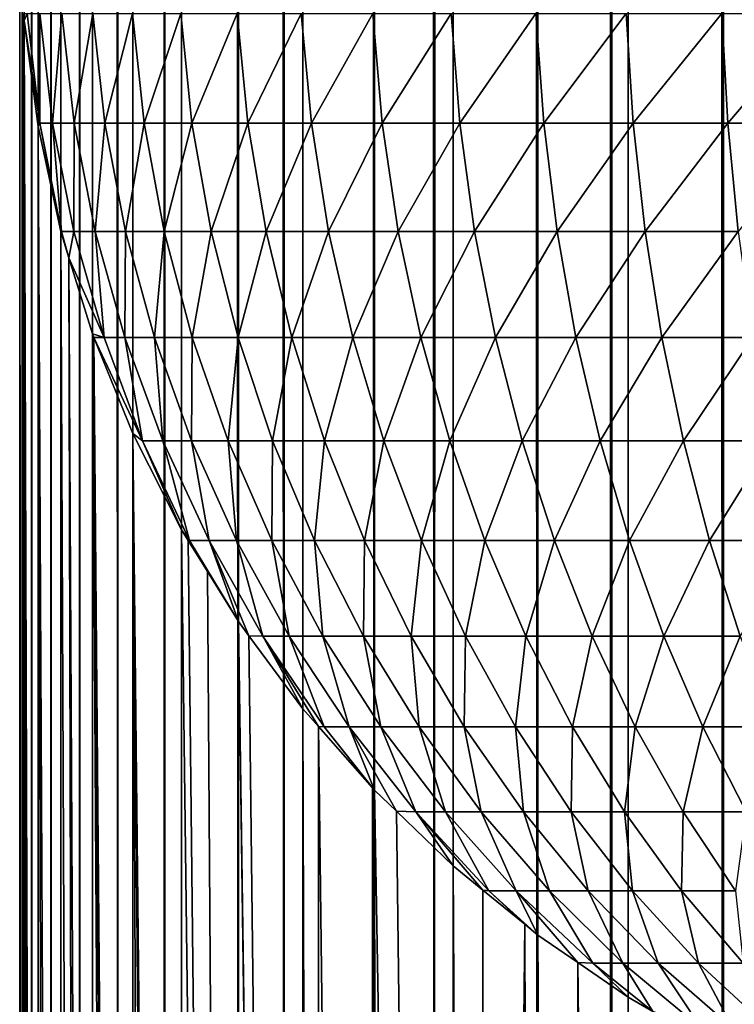
# Model space of a CAD drawing. Extents: x -30 to 140, y -228 to 0.
# Drawn here: x -18 to -17, y -225 to -224 of the extents above; entities that cross this region are included whole.
import ezdxf

# ---------------------------------------------------------------- set-up
doc = ezdxf.new("R2010")
doc.units = 0
doc.header["$MEASUREMENT"] = 0
doc.layers.add('L1', color=7, linetype='Continuous')

msp = doc.modelspace()

# ---------------------------------------------------------------- linework, layer by layer
at = {"layer": 'L1', "color": 7}
for points in [[(-17.59137, -60.07229, 31.95396), (-17.54745, -226.9059, 39.26947), (-17.53756, -60.07062, 31.99235)], [(-17.54745, -226.9059, 39.26947), (-17.53756, -226.9056, 39.27652), (-17.53756, -60.07062, 31.99235)], [(-17.53756, -60.07062, 31.99235), (-17.48076, -226.9042, 39.31034), (-17.48076, -60.06914, 32.02616)], [(-17.53756, -60.07062, 31.99235), (-17.53756, -226.9056, 39.27652), (-17.48076, -226.9042, 39.31034)], [(-17.48076, -60.06914, 32.02616), (-17.42912, -226.9031, 39.33556), (-17.42136, -60.06787, 32.05517)], [(-17.48076, -60.06914, 32.02616), (-17.48076, -226.9042, 39.31034), (-17.42912, -226.9031, 39.33556)], [(-17.73131, -60.07839, 31.81415), (-17.68858, -226.9112, 39.14873), (-17.68858, -60.0762, 31.86456)], [(-17.68858, -60.0762, 31.86456), (-17.65293, -226.9097, 39.18435), (-17.64183, -60.07415, 31.91127)], [(-17.68858, -60.0762, 31.86456), (-17.68858, -226.9112, 39.14873), (-17.65293, -226.9097, 39.18435)], [(-17.65293, -226.9097, 39.18435), (-17.64183, -226.9092, 39.19545), (-17.64183, -60.07415, 31.91127)], [(-17.64183, -60.07415, 31.91127), (-17.59137, -226.9073, 39.23814), (-17.59137, -60.07229, 31.95396)], [(-17.64183, -60.07415, 31.91127), (-17.64183, -226.9092, 39.19545), (-17.59137, -226.9073, 39.23814)], [(-17.59137, -60.07229, 31.95396), (-17.59137, -226.9073, 39.23814), (-17.54745, -226.9059, 39.26947)], [(-17.80358, -60.08322, 31.70365), (-17.76973, -226.9157, 39.04457), (-17.76973, -60.08074, 31.76039)], [(-17.76973, -60.08074, 31.76039), (-17.74252, -226.9141, 39.08265), (-17.73131, -60.07839, 31.81415)], [(-17.76973, -60.08074, 31.76039), (-17.76973, -226.9157, 39.04457), (-17.74252, -226.9141, 39.08265)], [(-17.74252, -226.9141, 39.08265), (-17.73131, -226.9134, 39.09833), (-17.73131, -60.07839, 31.81415)], [(-17.73131, -60.07839, 31.81415), (-17.73131, -226.9134, 39.09833), (-17.68858, -226.9112, 39.14873)], [(-17.85665, -60.0885, 31.58277), (-17.84162, -226.9218, 38.90544), (-17.83262, -60.08581, 31.6443)], [(-17.84162, -226.9218, 38.90544), (-17.83262, -226.9208, 38.92848), (-17.83262, -60.08581, 31.6443)], [(-17.83262, -60.08581, 31.6443), (-17.81365, -226.9191, 38.96724), (-17.80358, -60.08322, 31.70365)], [(-17.83262, -60.08581, 31.6443), (-17.83262, -226.9208, 38.92848), (-17.81365, -226.9191, 38.96724)], [(-17.81365, -226.9191, 38.96724), (-17.80358, -226.9182, 38.98782), (-17.80358, -60.08322, 31.70365)], [(-17.80358, -60.08322, 31.70365), (-17.80358, -226.9182, 38.98782), (-17.76973, -226.9157, 39.04457)], [(-17.89727, -60.09695, 31.38925), (-17.89284, -226.9304, 38.70896), (-17.88909, -60.09408, 31.4548)], [(-17.89284, -226.9304, 38.70896), (-17.88909, -226.9291, 38.73897), (-17.88909, -60.09408, 31.4548)], [(-17.88909, -60.09408, 31.4548), (-17.88136, -226.9275, 38.77582), (-17.87552, -60.09126, 31.51945)], [(-17.88909, -60.09408, 31.4548), (-17.88909, -226.9291, 38.73897), (-17.88136, -226.9275, 38.77582)], [(-17.88136, -226.9275, 38.77582), (-17.87552, -226.9263, 38.80363), (-17.87552, -60.09126, 31.51945)], [(-17.87552, -60.09126, 31.51945), (-17.86424, -226.9246, 38.84148), (-17.85665, -60.0885, 31.58277)], [(-17.87552, -60.09126, 31.51945), (-17.87552, -226.9263, 38.80363), (-17.86424, -226.9246, 38.84148)], [(-17.86424, -226.9246, 38.84148), (-17.85665, -226.9235, 38.86694), (-17.85665, -60.0885, 31.58277)], [(-17.85665, -60.0885, 31.58277), (-17.85665, -226.9235, 38.86694), (-17.84162, -226.9218, 38.90544)], [(-17.9, -60.09983, 31.32325), (-17.89859, -226.9334, 38.64135), (-17.89727, -60.09695, 31.38925)], [(-17.9, -166.9034, 24.49322), (-17.9, -226.9348, 38.60743), (-17.9, -60.09983, 31.32325)], [(-17.9, -226.9348, 38.60743), (-17.89859, -226.9334, 38.64135), (-17.9, -60.09983, 31.32325)], [(-17.89859, -226.9334, 38.64135), (-17.89727, -226.932, 38.67342), (-17.89727, -60.09695, 31.38925)], [(-17.89727, -60.09695, 31.38925), (-17.89727, -226.932, 38.67342), (-17.89284, -226.9304, 38.70896)], [(-17.9, -224.2728, 29.00828), (-17.9, -226.9348, 38.60743), (-17.9, -166.9034, 24.49322)], [(-17.9, -226.9348, 38.60743), (-17.9, -224.2728, 29.00828), (-17.8989, -226.9605, 38.6003)], [(-17.8989, -226.9605, 38.6003), (-17.9, -224.2728, 29.00828), (-17.89745, -224.3322, 28.99178)], [(-17.8989, -226.9605, 38.6003), (-17.89745, -224.3322, 28.99178), (-17.89727, -226.9985, 38.58977)], [(-17.89727, -224.3364, 28.99062), (-17.89745, -224.3322, 28.99178), (-17.89562, -224.3323, 28.9495)], [(-17.89727, -226.9985, 38.58977), (-17.89745, -224.3322, 28.99178), (-17.89727, -224.3364, 28.99062)], [(-17.89727, -224.3364, 28.99062), (-17.89562, -224.3323, 28.9495), (-17.88805, -224.3976, 28.95006)], [(-17.88805, -224.3976, 28.95006), (-17.89562, -224.3323, 28.9495), (-17.88798, -224.3323, 28.88361)], [(-17.88805, -224.3976, 28.95006), (-17.88798, -224.3323, 28.88361), (-17.88049, -224.3976, 28.88479)], [(-17.88049, -224.3976, 28.88479), (-17.88798, -224.3323, 28.88361), (-17.8749, -224.3323, 28.81858)], [(-17.88049, -224.3976, 28.88479), (-17.8749, -224.3323, 28.81858), (-17.86754, -224.3976, 28.82038)], [(-17.86754, -224.3976, 28.82038), (-17.8749, -224.3323, 28.81858), (-17.85647, -224.3323, 28.75486)], [(-17.86754, -224.3976, 28.82038), (-17.85647, -224.3323, 28.75486), (-17.84927, -224.3976, 28.75727)], [(-17.84927, -224.3976, 28.75727), (-17.85647, -224.3323, 28.75486), (-17.8328, -224.3323, 28.6929)], [(-17.84927, -224.3976, 28.75727), (-17.8328, -224.3323, 28.6929), (-17.82583, -224.3976, 28.69589)], [(-17.82583, -224.3976, 28.69589), (-17.8328, -224.3323, 28.6929), (-17.80406, -224.3323, 28.63311)], [(-17.82583, -224.3976, 28.69589), (-17.80406, -224.3323, 28.63311), (-17.79737, -224.3976, 28.63667)], [(-17.79737, -224.3976, 28.63667), (-17.80406, -224.3323, 28.63311), (-17.77046, -224.3323, 28.57592)], [(-17.79737, -224.3976, 28.63667), (-17.77046, -224.3323, 28.57592), (-17.76409, -224.3976, 28.58003)], [(-17.76409, -224.3976, 28.58003), (-17.77046, -224.3323, 28.57592), (-17.73223, -224.3323, 28.52171)], [(-17.76409, -224.3976, 28.58003), (-17.73223, -224.3323, 28.52171), (-17.72622, -224.3976, 28.52634)], [(-17.72622, -224.3976, 28.52634), (-17.73223, -224.3323, 28.52171), (-17.68962, -224.3323, 28.47087)], [(-17.72622, -224.3976, 28.52634), (-17.68962, -224.3323, 28.47087), (-17.68402, -224.3976, 28.47598)], [(-17.68402, -224.3976, 28.47598), (-17.68962, -224.3323, 28.47087), (-17.64294, -224.3323, 28.42375)], [(-17.68402, -224.3976, 28.47598), (-17.64294, -224.3323, 28.42375), (-17.63778, -224.3976, 28.42931)], [(-17.63778, -224.3976, 28.42931), (-17.64294, -224.3323, 28.42375), (-17.5925, -224.3323, 28.38066)], [(-17.63778, -224.3976, 28.42931), (-17.5925, -224.3323, 28.38066), (-17.58782, -224.3976, 28.38663)], [(-17.58782, -224.3976, 28.38663), (-17.5925, -224.3323, 28.38066), (-17.53866, -224.3323, 28.34192)], [(-17.58782, -224.3976, 28.38663), (-17.53866, -224.3323, 28.34192), (-17.53449, -224.3976, 28.34825)], [(-17.53449, -224.3976, 28.34825), (-17.53866, -224.3323, 28.34192), (-17.48179, -224.3323, 28.30778)], [(-17.53449, -224.3976, 28.34825), (-17.48179, -224.3323, 28.30778), (-17.47816, -224.3976, 28.31444)], [(-17.47816, -224.3976, 28.31444), (-17.48179, -224.3323, 28.30778), (-17.42228, -224.3323, 28.27849)], [(-17.47816, -224.3976, 28.31444), (-17.42228, -224.3323, 28.27849), (-17.41921, -224.3976, 28.28542)], [(-17.88805, -224.3976, 28.95006), (-17.88909, -224.3996, 28.97309), (-17.89727, -224.3364, 28.99062)], [(-17.89727, -226.9985, 38.58977), (-17.89727, -224.3364, 28.99062), (-17.89337, -227.0287, 38.58141)], [(-17.88909, -224.3996, 28.97309), (-17.88909, -227.0617, 38.57224), (-17.89727, -224.3364, 28.99062)], [(-17.89727, -224.3364, 28.99062), (-17.88909, -227.0617, 38.57224), (-17.88986, -227.0558, 38.57388)], [(-17.89727, -224.3364, 28.99062), (-17.88986, -227.0558, 38.57388), (-17.89337, -227.0287, 38.58141)], [(-17.87552, -224.462, 28.9558), (-17.88909, -224.3996, 28.97309), (-17.88805, -224.3976, 28.95006)], [(-17.87552, -224.462, 28.9558), (-17.88805, -224.3976, 28.95006), (-17.87516, -224.4621, 28.95101)], [(-17.87516, -224.4621, 28.95101), (-17.88805, -224.3976, 28.95006), (-17.88049, -224.3976, 28.88479)], [(-17.87516, -224.4621, 28.95101), (-17.88049, -224.3976, 28.88479), (-17.86773, -224.4621, 28.88682)], [(-17.86773, -224.4621, 28.88682), (-17.88049, -224.3976, 28.88479), (-17.86754, -224.3976, 28.82038)], [(-17.86773, -224.4621, 28.88682), (-17.86754, -224.3976, 28.82038), (-17.85498, -224.4621, 28.82346)], [(-17.85498, -224.4621, 28.82346), (-17.86754, -224.3976, 28.82038), (-17.84927, -224.3976, 28.75727)], [(-17.85498, -224.4621, 28.82346), (-17.84927, -224.3976, 28.75727), (-17.83702, -224.4621, 28.76138)], [(-17.83702, -224.4621, 28.76138), (-17.84927, -224.3976, 28.75727), (-17.82583, -224.3976, 28.69589)], [(-17.83702, -224.4621, 28.76138), (-17.82583, -224.3976, 28.69589), (-17.81396, -224.4621, 28.701)], [(-17.81396, -224.4621, 28.701), (-17.82583, -224.3976, 28.69589), (-17.79737, -224.3976, 28.63667)], [(-17.81396, -224.4621, 28.701), (-17.79737, -224.3976, 28.63667), (-17.78596, -224.4621, 28.64275)], [(-17.78596, -224.4621, 28.64275), (-17.79737, -224.3976, 28.63667), (-17.76409, -224.3976, 28.58003)], [(-17.78596, -224.4621, 28.64275), (-17.76409, -224.3976, 28.58003), (-17.75323, -224.4621, 28.58703)], [(-17.75323, -224.4621, 28.58703), (-17.76409, -224.3976, 28.58003), (-17.72622, -224.3976, 28.52634)], [(-17.75323, -224.4621, 28.58703), (-17.72622, -224.3976, 28.52634), (-17.71597, -224.4621, 28.53422)], [(-17.71597, -224.4621, 28.53422), (-17.72622, -224.3976, 28.52634), (-17.68402, -224.3976, 28.47598)], [(-17.71597, -224.4621, 28.53422), (-17.68402, -224.3976, 28.47598), (-17.67446, -224.4621, 28.48469)], [(-17.67446, -224.4621, 28.48469), (-17.68402, -224.3976, 28.47598), (-17.63778, -224.3976, 28.42931)], [(-17.67446, -224.4621, 28.48469), (-17.63778, -224.3976, 28.42931), (-17.62898, -224.4621, 28.43877)], [(-17.62898, -224.4621, 28.43877), (-17.63778, -224.3976, 28.42931), (-17.58782, -224.3976, 28.38663)], [(-17.62898, -224.4621, 28.43877), (-17.58782, -224.3976, 28.38663), (-17.57984, -224.4621, 28.3968)], [(-17.57984, -224.4621, 28.3968), (-17.58782, -224.3976, 28.38663), (-17.53449, -224.3976, 28.34825)], [(-17.57984, -224.4621, 28.3968), (-17.53449, -224.3976, 28.34825), (-17.52739, -224.4621, 28.35905)], [(-17.52739, -224.4621, 28.35905), (-17.53449, -224.3976, 28.34825), (-17.47816, -224.3976, 28.31444)], [(-17.52739, -224.4621, 28.35905), (-17.47816, -224.3976, 28.31444), (-17.47197, -224.4621, 28.32579)], [(-17.47197, -224.4621, 28.32579), (-17.47816, -224.3976, 28.31444), (-17.41921, -224.3976, 28.28542)], [(-17.87552, -227.1241, 38.55494), (-17.88161, -227.0961, 38.5627), (-17.88909, -224.3996, 28.97309)], [(-17.88909, -224.3996, 28.97309), (-17.88161, -227.0961, 38.5627), (-17.88909, -227.0617, 38.57224)], [(-17.88909, -224.3996, 28.97309), (-17.87552, -224.462, 28.9558), (-17.87552, -227.1241, 38.55494)], [(-17.87552, -224.462, 28.9558), (-17.87516, -224.4621, 28.95101), (-17.87065, -224.4778, 28.95142)], [(-17.87552, -227.1241, 38.55494), (-17.87552, -224.462, 28.9558), (-17.86369, -227.1624, 38.54433)], [(-17.86369, -227.1624, 38.54433), (-17.87552, -224.462, 28.9558), (-17.87065, -224.4778, 28.95142)], [(-17.87065, -224.4778, 28.95142), (-17.87516, -224.4621, 28.95101), (-17.86773, -224.4621, 28.88682)], [(-17.87065, -224.4778, 28.95142), (-17.86773, -224.4621, 28.88682), (-17.84977, -224.5253, 28.88965)], [(-17.84977, -224.5253, 28.88965), (-17.86773, -224.4621, 28.88682), (-17.85498, -224.4621, 28.82346)], [(-17.84977, -224.5253, 28.88965), (-17.85498, -224.4621, 28.82346), (-17.83732, -224.5253, 28.82778)], [(-17.83732, -224.5253, 28.82778), (-17.85498, -224.4621, 28.82346), (-17.83702, -224.4621, 28.76138)], [(-17.83732, -224.5253, 28.82778), (-17.83702, -224.4621, 28.76138), (-17.81978, -224.5253, 28.76715)], [(-17.81978, -224.5253, 28.76715), (-17.83702, -224.4621, 28.76138), (-17.81396, -224.4621, 28.701)], [(-17.81978, -224.5253, 28.76715), (-17.81396, -224.4621, 28.701), (-17.79726, -224.5253, 28.70819)], [(-17.79726, -224.5253, 28.70819), (-17.81396, -224.4621, 28.701), (-17.78596, -224.4621, 28.64275)], [(-17.79726, -224.5253, 28.70819), (-17.78596, -224.4621, 28.64275), (-17.76992, -224.5253, 28.6513)], [(-17.76992, -224.5253, 28.6513), (-17.78596, -224.4621, 28.64275), (-17.75323, -224.4621, 28.58703)], [(-17.76992, -224.5253, 28.6513), (-17.75323, -224.4621, 28.58703), (-17.73795, -224.5253, 28.59688)], [(-17.73795, -224.5253, 28.59688), (-17.75323, -224.4621, 28.58703), (-17.71597, -224.4621, 28.53422)], [(-17.73795, -224.5253, 28.59688), (-17.71597, -224.4621, 28.53422), (-17.70157, -224.5253, 28.54531)], [(-17.70157, -224.5253, 28.54531), (-17.71597, -224.4621, 28.53422), (-17.67446, -224.4621, 28.48469)], [(-17.70157, -224.5253, 28.54531), (-17.67446, -224.4621, 28.48469), (-17.66103, -224.5253, 28.49693)], [(-17.66103, -224.5253, 28.49693), (-17.67446, -224.4621, 28.48469), (-17.62898, -224.4621, 28.43877)], [(-17.66103, -224.5253, 28.49693), (-17.62898, -224.4621, 28.43877), (-17.61661, -224.5253, 28.4521)], [(-17.61661, -224.5253, 28.4521), (-17.62898, -224.4621, 28.43877), (-17.57984, -224.4621, 28.3968)], [(-17.61661, -224.5253, 28.4521), (-17.57984, -224.4621, 28.3968), (-17.56862, -224.5253, 28.4111)], [(-17.56862, -224.5253, 28.4111), (-17.57984, -224.4621, 28.3968), (-17.52739, -224.4621, 28.35905)], [(-17.56862, -224.5253, 28.4111), (-17.52739, -224.4621, 28.35905), (-17.51739, -224.5253, 28.37424)], [(-17.51739, -224.5253, 28.37424), (-17.52739, -224.4621, 28.35905), (-17.47197, -224.4621, 28.32579)], [(-17.51739, -224.5253, 28.37424), (-17.47197, -224.4621, 28.32579), (-17.46327, -224.5253, 28.34175)], [(-17.84977, -224.5253, 28.88965), (-17.85665, -224.5231, 28.93886), (-17.87065, -224.4778, 28.95142)], [(-17.86369, -227.1624, 38.54433), (-17.87065, -224.4778, 28.95142), (-17.85665, -227.1851, 38.53801)], [(-17.85665, -227.1851, 38.53801), (-17.87065, -224.4778, 28.95142), (-17.85665, -224.5231, 28.93886)], [(-17.85576, -224.5253, 28.93825), (-17.85665, -224.5231, 28.93886), (-17.84977, -224.5253, 28.88965)], [(-17.85665, -227.1851, 38.53801), (-17.85665, -224.5231, 28.93886), (-17.83971, -227.227, 38.5264)], [(-17.83971, -227.227, 38.5264), (-17.85665, -224.5231, 28.93886), (-17.83262, -227.2445, 38.52155)], [(-17.83262, -227.2445, 38.52155), (-17.85665, -224.5231, 28.93886), (-17.85576, -224.5253, 28.93825)], [(-17.82674, -224.5868, 28.8933), (-17.83262, -224.5824, 28.9224), (-17.85576, -224.5253, 28.93825)], [(-17.85576, -224.5253, 28.93825), (-17.84977, -224.5253, 28.88965), (-17.82674, -224.5868, 28.8933)], [(-17.83262, -227.2445, 38.52155), (-17.85576, -224.5253, 28.93825), (-17.83262, -224.5824, 28.9224)], [(-17.82674, -224.5868, 28.8933), (-17.84977, -224.5253, 28.88965), (-17.83732, -224.5253, 28.82778)], [(-17.82674, -224.5868, 28.8933), (-17.83732, -224.5253, 28.82778), (-17.81468, -224.5868, 28.83332)], [(-17.81468, -224.5868, 28.83332), (-17.83732, -224.5253, 28.82778), (-17.81978, -224.5253, 28.76715)], [(-17.81468, -224.5868, 28.83332), (-17.81978, -224.5253, 28.76715), (-17.79767, -224.5868, 28.77456)], [(-17.79767, -224.5868, 28.77456), (-17.81978, -224.5253, 28.76715), (-17.79726, -224.5253, 28.70819)], [(-17.79767, -224.5868, 28.77456), (-17.79726, -224.5253, 28.70819), (-17.77585, -224.5868, 28.7174)], [(-17.77585, -224.5868, 28.7174), (-17.79726, -224.5253, 28.70819), (-17.76992, -224.5253, 28.6513)], [(-17.77585, -224.5868, 28.7174), (-17.76992, -224.5253, 28.6513), (-17.74935, -224.5868, 28.66227)], [(-17.74935, -224.5868, 28.66227), (-17.76992, -224.5253, 28.6513), (-17.73795, -224.5253, 28.59688)], [(-17.74935, -224.5868, 28.66227), (-17.73795, -224.5253, 28.59688), (-17.71836, -224.5868, 28.60952)], [(-17.71836, -224.5868, 28.60952), (-17.73795, -224.5253, 28.59688), (-17.70157, -224.5253, 28.54531)], [(-17.71836, -224.5868, 28.60952), (-17.70157, -224.5253, 28.54531), (-17.68309, -224.5868, 28.55953)], [(-17.68309, -224.5868, 28.55953), (-17.70157, -224.5253, 28.54531), (-17.66103, -224.5253, 28.49693)], [(-17.68309, -224.5868, 28.55953), (-17.66103, -224.5253, 28.49693), (-17.6438, -224.5868, 28.51264)], [(-17.6438, -224.5868, 28.51264), (-17.66103, -224.5253, 28.49693), (-17.61661, -224.5253, 28.4521)], [(-17.6438, -224.5868, 28.51264), (-17.61661, -224.5253, 28.4521), (-17.60074, -224.5868, 28.46918)], [(-17.60074, -224.5868, 28.46918), (-17.61661, -224.5253, 28.4521), (-17.56862, -224.5253, 28.4111)], [(-17.60074, -224.5868, 28.46918), (-17.56862, -224.5253, 28.4111), (-17.55423, -224.5868, 28.42944)], [(-17.55423, -224.5868, 28.42944), (-17.56862, -224.5253, 28.4111), (-17.51739, -224.5253, 28.37424)], [(-17.55423, -224.5868, 28.42944), (-17.51739, -224.5253, 28.37424), (-17.50457, -224.5868, 28.39371)], [(-17.50457, -224.5868, 28.39371), (-17.51739, -224.5253, 28.37424), (-17.46327, -224.5253, 28.34175)], [(-17.50457, -224.5868, 28.39371), (-17.46327, -224.5253, 28.34175), (-17.45212, -224.5868, 28.36222)], [(-17.80358, -224.6397, 28.90653), (-17.83262, -224.5824, 28.9224), (-17.82674, -224.5868, 28.8933)], [(-17.8211, -227.2672, 38.51525), (-17.83262, -227.2445, 38.52155), (-17.83262, -224.5824, 28.9224)], [(-17.80358, -224.6397, 28.90653), (-17.80358, -227.3017, 38.50567), (-17.83262, -224.5824, 28.9224)], [(-17.83262, -224.5824, 28.9224), (-17.80358, -227.3017, 38.50567), (-17.80978, -227.2895, 38.50906)], [(-17.83262, -224.5824, 28.9224), (-17.80978, -227.2895, 38.50906), (-17.8211, -227.2672, 38.51525)], [(-17.80358, -224.6397, 28.90653), (-17.82674, -224.5868, 28.8933), (-17.79881, -224.6462, 28.89772)], [(-17.79881, -224.6462, 28.89772), (-17.82674, -224.5868, 28.8933), (-17.81468, -224.5868, 28.83332)], [(-17.79881, -224.6462, 28.89772), (-17.81468, -224.5868, 28.83332), (-17.78721, -224.6462, 28.84005)], [(-17.78721, -224.6462, 28.84005), (-17.81468, -224.5868, 28.83332), (-17.79767, -224.5868, 28.77456)], [(-17.78721, -224.6462, 28.84005), (-17.79767, -224.5868, 28.77456), (-17.77085, -224.6462, 28.78354)], [(-17.77085, -224.6462, 28.78354), (-17.79767, -224.5868, 28.77456), (-17.77585, -224.5868, 28.7174)], [(-17.77085, -224.6462, 28.78354), (-17.77585, -224.5868, 28.7174), (-17.74986, -224.6462, 28.72859)], [(-17.74986, -224.6462, 28.72859), (-17.77585, -224.5868, 28.7174), (-17.74935, -224.5868, 28.66227)], [(-17.74986, -224.6462, 28.72859), (-17.74935, -224.5868, 28.66227), (-17.72438, -224.6462, 28.67557)], [(-17.72438, -224.6462, 28.67557), (-17.74935, -224.5868, 28.66227), (-17.71836, -224.5868, 28.60952)], [(-17.72438, -224.6462, 28.67557), (-17.71836, -224.5868, 28.60952), (-17.69459, -224.6462, 28.62485)], [(-17.69459, -224.6462, 28.62485), (-17.71836, -224.5868, 28.60952), (-17.68309, -224.5868, 28.55953)], [(-17.69459, -224.6462, 28.62485), (-17.68309, -224.5868, 28.55953), (-17.66068, -224.6462, 28.57678)], [(-17.66068, -224.6462, 28.57678), (-17.68309, -224.5868, 28.55953), (-17.6438, -224.5868, 28.51264)], [(-17.66068, -224.6462, 28.57678), (-17.6438, -224.5868, 28.51264), (-17.62289, -224.6462, 28.53169)], [(-17.62289, -224.6462, 28.53169), (-17.6438, -224.5868, 28.51264), (-17.60074, -224.5868, 28.46918)], [(-17.62289, -224.6462, 28.53169), (-17.60074, -224.5868, 28.46918), (-17.58149, -224.6462, 28.4899)], [(-17.58149, -224.6462, 28.4899), (-17.60074, -224.5868, 28.46918), (-17.55423, -224.5868, 28.42944)], [(-17.58149, -224.6462, 28.4899), (-17.55423, -224.5868, 28.42944), (-17.53676, -224.6462, 28.45169)], [(-17.53676, -224.6462, 28.45169), (-17.55423, -224.5868, 28.42944), (-17.50457, -224.5868, 28.39371)], [(-17.53676, -224.6462, 28.45169), (-17.50457, -224.5868, 28.39371), (-17.48902, -224.6462, 28.41733)], [(-17.48902, -224.6462, 28.41733), (-17.50457, -224.5868, 28.39371), (-17.45212, -224.5868, 28.36222)], [(-17.48902, -224.6462, 28.41733), (-17.45212, -224.5868, 28.36222), (-17.43858, -224.6462, 28.38706)], [(-17.79881, -224.6462, 28.89772), (-17.79962, -224.6461, 28.90475), (-17.80358, -224.6397, 28.90653)], [(-17.79962, -224.6461, 28.90475), (-17.76973, -227.3565, 38.4905), (-17.80358, -224.6397, 28.90653)], [(-17.80358, -224.6397, 28.90653), (-17.76973, -227.3565, 38.4905), (-17.80358, -227.3017, 38.50567)], [(-17.78817, -224.6646, 28.89962), (-17.79962, -224.6461, 28.90475), (-17.79881, -224.6462, 28.89772)], [(-17.79962, -224.6461, 28.90475), (-17.78817, -224.6646, 28.89962), (-17.76973, -227.3565, 38.4905)], [(-17.78817, -224.6646, 28.89962), (-17.79881, -224.6462, 28.89772), (-17.76973, -224.6944, 28.89135)], [(-17.76973, -224.6944, 28.89135), (-17.79881, -224.6462, 28.89772), (-17.78721, -224.6462, 28.84005)], [(-17.76973, -224.6944, 28.89135), (-17.78721, -224.6462, 28.84005), (-17.76346, -224.7029, 28.889)], [(-17.76346, -224.7029, 28.889), (-17.78721, -224.6462, 28.84005), (-17.75509, -224.703, 28.84791)], [(-17.75509, -224.703, 28.84791), (-17.78721, -224.6462, 28.84005), (-17.77085, -224.6462, 28.78354)], [(-17.75509, -224.703, 28.84791), (-17.77085, -224.6462, 28.78354), (-17.7395, -224.703, 28.79404)], [(-17.7395, -224.703, 28.79404), (-17.77085, -224.6462, 28.78354), (-17.74986, -224.6462, 28.72859)], [(-17.7395, -224.703, 28.79404), (-17.74986, -224.6462, 28.72859), (-17.71949, -224.703, 28.74166)], [(-17.71949, -224.703, 28.74166), (-17.74986, -224.6462, 28.72859), (-17.72438, -224.6462, 28.67557)], [(-17.71949, -224.703, 28.74166), (-17.72438, -224.6462, 28.67557), (-17.6952, -224.703, 28.69112)], [(-17.6952, -224.703, 28.69112), (-17.72438, -224.6462, 28.67557), (-17.69459, -224.6462, 28.62485)], [(-17.6952, -224.703, 28.69112), (-17.69459, -224.6462, 28.62485), (-17.66679, -224.703, 28.64277)], [(-17.66679, -224.703, 28.64277), (-17.69459, -224.6462, 28.62485), (-17.66068, -224.6462, 28.57678)], [(-17.66679, -224.703, 28.64277), (-17.66068, -224.6462, 28.57678), (-17.63447, -224.703, 28.59695)], [(-17.63447, -224.703, 28.59695), (-17.66068, -224.6462, 28.57678), (-17.62289, -224.6462, 28.53169)], [(-17.63447, -224.703, 28.59695), (-17.62289, -224.6462, 28.53169), (-17.59845, -224.703, 28.55397)], [(-17.59845, -224.703, 28.55397), (-17.62289, -224.6462, 28.53169), (-17.58149, -224.6462, 28.4899)], [(-17.59845, -224.703, 28.55397), (-17.58149, -224.6462, 28.4899), (-17.55899, -224.703, 28.51413)], [(-17.55899, -224.703, 28.51413), (-17.58149, -224.6462, 28.4899), (-17.53676, -224.6462, 28.45169)], [(-17.55899, -224.703, 28.51413), (-17.53676, -224.6462, 28.45169), (-17.51635, -224.703, 28.47771)], [(-17.51635, -224.703, 28.47771), (-17.53676, -224.6462, 28.45169), (-17.48902, -224.6462, 28.41733)], [(-17.51635, -224.703, 28.47771), (-17.48902, -224.6462, 28.41733), (-17.47084, -224.703, 28.44496)], [(-17.47084, -224.703, 28.44496), (-17.48902, -224.6462, 28.41733), (-17.43858, -224.6462, 28.38706)], [(-17.76973, -227.3565, 38.4905), (-17.78817, -224.6646, 28.89962), (-17.76973, -224.6944, 28.89135)], [(-17.76973, -227.3565, 38.4905), (-17.76973, -224.6944, 28.89135), (-17.73271, -227.4064, 38.47664)], [(-17.73271, -227.4064, 38.47664), (-17.76973, -224.6944, 28.89135), (-17.73131, -227.4083, 38.47611)], [(-17.76973, -224.6944, 28.89135), (-17.76346, -224.7029, 28.889), (-17.73131, -227.4083, 38.47611)], [(-17.73131, -224.7463, 28.87697), (-17.76346, -224.7029, 28.889), (-17.75509, -224.703, 28.84791)], [(-17.73131, -227.4083, 38.47611), (-17.76346, -224.7029, 28.889), (-17.73131, -224.7463, 28.87697)], [(-17.73131, -224.7463, 28.87697), (-17.75509, -224.703, 28.84791), (-17.72207, -224.7568, 28.87405)], [(-17.72207, -224.7568, 28.87405), (-17.75509, -224.703, 28.84791), (-17.71854, -224.757, 28.85686)], [(-17.71854, -224.757, 28.85686), (-17.75509, -224.703, 28.84791), (-17.7395, -224.703, 28.79404)], [(-17.71854, -224.757, 28.85686), (-17.7395, -224.703, 28.79404), (-17.70382, -224.757, 28.806)], [(-17.70382, -224.757, 28.806), (-17.7395, -224.703, 28.79404), (-17.71949, -224.703, 28.74166)], [(-17.70382, -224.757, 28.806), (-17.71949, -224.703, 28.74166), (-17.68493, -224.757, 28.75653)], [(-17.68493, -224.757, 28.75653), (-17.71949, -224.703, 28.74166), (-17.6952, -224.703, 28.69112)], [(-17.68493, -224.757, 28.75653), (-17.6952, -224.703, 28.69112), (-17.66199, -224.757, 28.70881)], [(-17.66199, -224.757, 28.70881), (-17.6952, -224.703, 28.69112), (-17.66679, -224.703, 28.64277)], [(-17.66199, -224.757, 28.70881), (-17.66679, -224.703, 28.64277), (-17.63517, -224.757, 28.66316)], [(-17.63517, -224.757, 28.66316), (-17.66679, -224.703, 28.64277), (-17.63447, -224.703, 28.59695)], [(-17.63517, -224.757, 28.66316), (-17.63447, -224.703, 28.59695), (-17.60465, -224.757, 28.61989)], [(-17.60465, -224.757, 28.61989), (-17.63447, -224.703, 28.59695), (-17.59845, -224.703, 28.55397)], [(-17.60465, -224.757, 28.61989), (-17.59845, -224.703, 28.55397), (-17.57064, -224.757, 28.57932)], [(-17.57064, -224.757, 28.57932), (-17.59845, -224.703, 28.55397), (-17.55899, -224.703, 28.51413)], [(-17.57064, -224.757, 28.57932), (-17.55899, -224.703, 28.51413), (-17.53338, -224.757, 28.5417)], [(-17.53338, -224.757, 28.5417), (-17.55899, -224.703, 28.51413), (-17.51635, -224.703, 28.47771)], [(-17.53338, -224.757, 28.5417), (-17.51635, -224.703, 28.47771), (-17.49312, -224.757, 28.50731)], [(-17.49312, -224.757, 28.50731), (-17.51635, -224.703, 28.47771), (-17.47084, -224.703, 28.44496)], [(-17.49312, -224.757, 28.50731), (-17.47084, -224.703, 28.44496), (-17.45015, -224.757, 28.47638)], [(-17.73131, -227.4083, 38.47611), (-17.73131, -224.7463, 28.87697), (-17.72279, -227.418, 38.47342)], [(-17.72279, -227.418, 38.47342), (-17.73131, -224.7463, 28.87697), (-17.72207, -224.7568, 28.87405)], [(-17.72279, -227.418, 38.47342), (-17.72207, -224.7568, 28.87405), (-17.68858, -227.457, 38.46263)], [(-17.72207, -224.7568, 28.87405), (-17.71854, -224.757, 28.85686), (-17.68992, -224.7934, 28.8639)], [(-17.72207, -224.7568, 28.87405), (-17.68992, -224.7934, 28.8639), (-17.68858, -227.457, 38.46263)], [(-17.68992, -224.7934, 28.8639), (-17.71854, -224.757, 28.85686), (-17.68858, -224.7949, 28.86348)], [(-17.68858, -224.7949, 28.86348), (-17.71854, -224.757, 28.85686), (-17.70382, -224.757, 28.806)], [(-17.68858, -224.7949, 28.86348), (-17.70382, -224.757, 28.806), (-17.6756, -224.8074, 28.86001)], [(-17.6756, -224.8074, 28.86001), (-17.70382, -224.757, 28.806), (-17.66406, -224.8077, 28.81932)], [(-17.66406, -224.8077, 28.81932), (-17.70382, -224.757, 28.806), (-17.68493, -224.757, 28.75653)], [(-17.66406, -224.8077, 28.81932), (-17.68493, -224.757, 28.75653), (-17.64641, -224.8077, 28.77311)], [(-17.64641, -224.8077, 28.77311), (-17.68493, -224.757, 28.75653), (-17.66199, -224.757, 28.70881)], [(-17.64641, -224.8077, 28.77311), (-17.66199, -224.757, 28.70881), (-17.62499, -224.8077, 28.72853)], [(-17.62499, -224.8077, 28.72853), (-17.66199, -224.757, 28.70881), (-17.63517, -224.757, 28.66316)], [(-17.62499, -224.8077, 28.72853), (-17.63517, -224.757, 28.66316), (-17.59993, -224.8077, 28.68589)], [(-17.59993, -224.8077, 28.68589), (-17.63517, -224.757, 28.66316), (-17.60465, -224.757, 28.61989)], [(-17.59993, -224.8077, 28.68589), (-17.60465, -224.757, 28.61989), (-17.57142, -224.8077, 28.64547)], [(-17.57142, -224.8077, 28.64547), (-17.60465, -224.757, 28.61989), (-17.57064, -224.757, 28.57932)], [(-17.57142, -224.8077, 28.64547), (-17.57064, -224.757, 28.57932), (-17.53965, -224.8077, 28.60756)], [(-17.53965, -224.8077, 28.60756), (-17.57064, -224.757, 28.57932), (-17.53338, -224.757, 28.5417)], [(-17.53965, -224.8077, 28.60756), (-17.53338, -224.757, 28.5417), (-17.50484, -224.8077, 28.57242)], [(-17.50484, -224.8077, 28.57242), (-17.53338, -224.757, 28.5417), (-17.49312, -224.757, 28.50731)], [(-17.50484, -224.8077, 28.57242), (-17.49312, -224.757, 28.50731), (-17.46724, -224.8077, 28.5403)], [(-17.46724, -224.8077, 28.5403), (-17.49312, -224.757, 28.50731), (-17.45015, -224.757, 28.47638)], [(-17.68858, -227.457, 38.46263), (-17.68992, -224.7934, 28.8639), (-17.68858, -224.7949, 28.86348)], [(-17.68858, -227.457, 38.46263), (-17.68858, -224.7949, 28.86348), (-17.68558, -227.4598, 38.46183)], [(-17.68558, -227.4598, 38.46183), (-17.68858, -224.7949, 28.86348), (-17.64183, -227.502, 38.45014)], [(-17.68858, -224.7949, 28.86348), (-17.6756, -224.8074, 28.86001), (-17.64183, -227.502, 38.45014)], [(-17.64183, -224.8399, 28.85099), (-17.6756, -224.8074, 28.86001), (-17.66406, -224.8077, 28.81932)], [(-17.64183, -227.502, 38.45014), (-17.6756, -224.8074, 28.86001), (-17.64183, -224.8399, 28.85099)], [(-17.64183, -224.8399, 28.85099), (-17.66406, -224.8077, 28.81932), (-17.62409, -224.8544, 28.84697)], [(-17.62409, -224.8544, 28.84697), (-17.66406, -224.8077, 28.81932), (-17.62049, -224.8547, 28.83391)], [(-17.62049, -224.8547, 28.83391), (-17.66406, -224.8077, 28.81932), (-17.64641, -224.8077, 28.77311)], [(-17.62049, -224.8547, 28.83391), (-17.64641, -224.8077, 28.77311), (-17.6042, -224.8547, 28.79128)], [(-17.6042, -224.8547, 28.79128), (-17.64641, -224.8077, 28.77311), (-17.62499, -224.8077, 28.72853)], [(-17.6042, -224.8547, 28.79128), (-17.62499, -224.8077, 28.72853), (-17.58443, -224.8547, 28.75014)], [(-17.58443, -224.8547, 28.75014), (-17.62499, -224.8077, 28.72853), (-17.59993, -224.8077, 28.68589)], [(-17.58443, -224.8547, 28.75014), (-17.59993, -224.8077, 28.68589), (-17.56131, -224.8547, 28.71079)], [(-17.56131, -224.8547, 28.71079), (-17.59993, -224.8077, 28.68589), (-17.57142, -224.8077, 28.64547)], [(-17.56131, -224.8547, 28.71079), (-17.57142, -224.8077, 28.64547), (-17.535, -224.8547, 28.6735)], [(-17.535, -224.8547, 28.6735), (-17.57142, -224.8077, 28.64547), (-17.53965, -224.8077, 28.60756)], [(-17.535, -224.8547, 28.6735), (-17.53965, -224.8077, 28.60756), (-17.50569, -224.8547, 28.63852)], [(-17.50569, -224.8547, 28.63852), (-17.53965, -224.8077, 28.60756), (-17.50484, -224.8077, 28.57242)], [(-17.50569, -224.8547, 28.63852), (-17.50484, -224.8077, 28.57242), (-17.47357, -224.8547, 28.60609)], [(-17.47357, -224.8547, 28.60609), (-17.50484, -224.8077, 28.57242), (-17.46724, -224.8077, 28.5403)], [(-17.64183, -227.502, 38.45014), (-17.64183, -224.8399, 28.85099), (-17.63285, -227.5093, 38.4481)], [(-17.63285, -227.5093, 38.4481), (-17.64183, -224.8399, 28.85099), (-17.62643, -227.5146, 38.44665)], [(-17.64183, -224.8399, 28.85099), (-17.62409, -224.8544, 28.84697), (-17.62643, -227.5146, 38.44665)], [(-17.62643, -227.5146, 38.44665), (-17.62409, -224.8544, 28.84697), (-17.59916, -224.8747, 28.84133)], [(-17.62409, -224.8544, 28.84697), (-17.62049, -224.8547, 28.83391), (-17.59916, -224.8747, 28.84133)], [(-17.59916, -224.8747, 28.84133), (-17.62049, -224.8547, 28.83391), (-17.59137, -224.8811, 28.83957)], [(-17.59137, -224.8811, 28.83957), (-17.62049, -224.8547, 28.83391), (-17.6042, -224.8547, 28.79128)], [(-17.59137, -224.8811, 28.83957), (-17.6042, -224.8547, 28.79128), (-17.56754, -224.8975, 28.83502)], [(-17.56754, -224.8975, 28.83502), (-17.6042, -224.8547, 28.79128), (-17.55858, -224.8979, 28.81091)], [(-17.55858, -224.8979, 28.81091), (-17.6042, -224.8547, 28.79128), (-17.58443, -224.8547, 28.75014)], [(-17.55858, -224.8979, 28.81091), (-17.58443, -224.8547, 28.75014), (-17.5406, -224.8979, 28.7735)], [(-17.5406, -224.8979, 28.7735), (-17.58443, -224.8547, 28.75014), (-17.56131, -224.8547, 28.71079)], [(-17.5406, -224.8979, 28.7735), (-17.56131, -224.8547, 28.71079), (-17.51957, -224.8979, 28.73771)], [(-17.51957, -224.8979, 28.73771), (-17.56131, -224.8547, 28.71079), (-17.535, -224.8547, 28.6735)], [(-17.51957, -224.8979, 28.73771), (-17.535, -224.8547, 28.6735), (-17.49565, -224.8979, 28.70379)], [(-17.49565, -224.8979, 28.70379), (-17.535, -224.8547, 28.6735), (-17.50569, -224.8547, 28.63852)], [(-17.49565, -224.8979, 28.70379), (-17.50569, -224.8547, 28.63852), (-17.46899, -224.8979, 28.67197)], [(-17.46899, -224.8979, 28.67197), (-17.50569, -224.8547, 28.63852), (-17.47357, -224.8547, 28.60609)], [(-17.62643, -227.5146, 38.44665), (-17.59916, -224.8747, 28.84133), (-17.59137, -227.5432, 38.43872)], [(-17.59137, -227.5432, 38.43872), (-17.59916, -224.8747, 28.84133), (-17.59137, -224.8811, 28.83957)], [(-17.59137, -227.5432, 38.43872), (-17.59137, -224.8811, 28.83957), (-17.5747, -227.5546, 38.43553)], [(-17.5747, -227.5546, 38.43553), (-17.59137, -224.8811, 28.83957), (-17.56754, -224.8975, 28.83502)], [(-17.5747, -227.5546, 38.43553), (-17.56754, -224.8975, 28.83502), (-17.5433, -227.5763, 38.42954)], [(-17.53756, -224.9181, 28.8293), (-17.56754, -224.8975, 28.83502), (-17.55858, -224.8979, 28.81091)], [(-17.5433, -227.5763, 38.42954), (-17.56754, -224.8975, 28.83502), (-17.53756, -227.5802, 38.42845)], [(-17.56754, -224.8975, 28.83502), (-17.53756, -224.9181, 28.8293), (-17.53756, -227.5802, 38.42845)], [(-17.53756, -224.9181, 28.8293), (-17.55858, -224.8979, 28.81091), (-17.52279, -224.9266, 28.82695)], [(-17.52279, -224.9266, 28.82695), (-17.55858, -224.8979, 28.81091), (-17.5406, -224.8979, 28.7735)], [(-17.52279, -224.9266, 28.82695), (-17.5406, -224.8979, 28.7735), (-17.49379, -224.9368, 28.79844)], [(-17.49379, -224.9368, 28.79844), (-17.5406, -224.8979, 28.7735), (-17.51957, -224.8979, 28.73771)], [(-17.49379, -224.9368, 28.79844), (-17.51957, -224.8979, 28.73771), (-17.475, -224.9368, 28.76645)], [(-17.475, -224.9368, 28.76645), (-17.51957, -224.8979, 28.73771), (-17.49565, -224.8979, 28.70379)], [(-17.475, -224.9368, 28.76645), (-17.49565, -224.8979, 28.70379), (-17.45361, -224.9368, 28.73613)], [(-17.45361, -224.9368, 28.73613), (-17.49565, -224.8979, 28.70379), (-17.46899, -224.8979, 28.67197)], [(-17.53756, -227.5802, 38.42845), (-17.53756, -224.9181, 28.8293), (-17.52279, -224.9266, 28.82695)]]:
    msp.add_3dface(points, dxfattribs=at)

doc.saveas('drawing.dxf')
